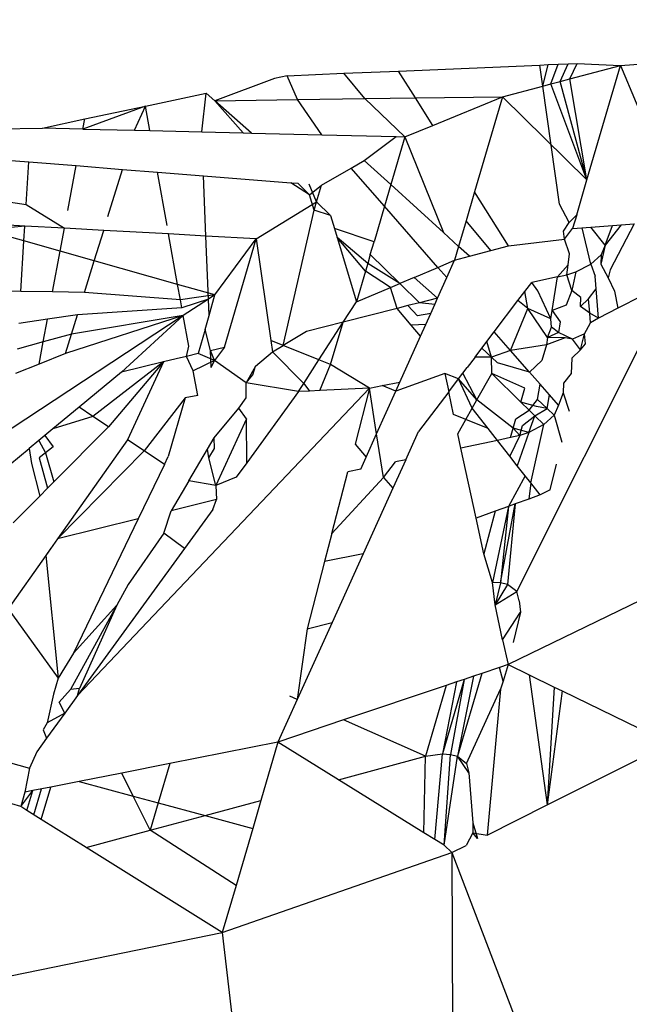
# Model space of a CAD drawing. Units: millimetres. Extents: x 23708 to 31629, y -2459 to 2524.
# Drawn here: x 26551 to 26553, y -288 to -284 of the extents above; entities that cross this region are included whole.
import ezdxf

# ---------------------------------------------------------------- set-up
doc = ezdxf.new("R2010")
doc.units = ezdxf.units.MM
doc.header["$MEASUREMENT"] = 0
doc.layers.add('Зона безопас', color=7, linetype='Continuous')
doc.layers.add('МАФЫ НАШИ', color=7, linetype='Continuous', lineweight=25)

# ---------------------------------------------------------------- blocks, each defined once
blk = doc.blocks.new('гнлгшд')
at = {"layer": 'МАФЫ НАШИ'}
for p, q in [((32325.9295, -2467.5148), (32326.4463, -2467.4929)), ((32326.4463, -2467.4929), (32326.4776, -2467.4915)), ((32326.4573, -2467.5699), (32326.4463, -2467.4929)), ((32326.4573, -2467.5699), (32326.4776, -2467.4915)), ((32326.4776, -2467.4915), (32326.5132, -2467.49)), ((32326.487, -2467.5621), (32326.5132, -2467.49)), ((32326.5132, -2467.49), (32326.5505, -2467.4885)), ((32326.521, -2467.5531), (32326.5505, -2467.4885)), ((32326.5505, -2467.4885), (32326.5831, -2467.4871)), ((32326.557, -2467.5437), (32326.5831, -2467.4871)), ((32326.5831, -2467.4871), (32326.7417, -2467.4951)), ((32326.7417, -2467.4951), (32327.1528, -2467.4629)), ((32325.5217, -2467.5321), (32325.7287, -2467.5233)), ((32325.7287, -2467.5233), (32325.9295, -2467.5148)), ((32325.8056, -2467.616), (32325.7287, -2467.5233)), ((32325.9916, -2467.6133), (32325.9295, -2467.5148)), ((32326.557, -2467.5437), (32326.7417, -2467.4951)), ((32326.619, -2467.9131), (32326.7417, -2467.4951)), ((32326.7417, -2467.4951), (32326.9126, -2467.9027)), ((32325.475, -2467.5421), (32325.2572, -2467.6239)), ((32325.5217, -2467.5321), (32325.475, -2467.5421)), ((32325.56, -2467.6195), (32325.5217, -2467.5321)), ((32326.4573, -2467.5699), (32326.487, -2467.5621)), ((32326.487, -2467.5621), (32326.521, -2467.5531)), ((32326.619, -2467.9131), (32326.487, -2467.5621)), ((32326.521, -2467.5531), (32326.557, -2467.5437)), ((32326.619, -2467.9131), (32326.521, -2467.5531)), ((32326.619, -2467.9131), (32326.557, -2467.5437)), ((32325.0029, -2467.6429), (32325.2251, -2467.5955)), ((32325.209, -2467.7377), (32325.2251, -2467.5955)), ((32325.2572, -2467.6239), (32325.2251, -2467.5955)), ((32326.3096, -2467.6087), (32326.4573, -2467.5699)), ((32326.519, -2468.0017), (32326.4573, -2467.5699)), ((32325.2572, -2467.6239), (32325.56, -2467.6195)), ((32325.3908, -2467.7422), (32325.2572, -2467.6239)), ((32325.3609, -2467.7414), (32325.2572, -2467.6239)), ((32325.56, -2467.6195), (32325.8056, -2467.616)), ((32325.6491, -2467.7484), (32325.56, -2467.6195)), ((32325.8056, -2467.616), (32325.9916, -2467.6133)), ((32325.9525, -2467.7558), (32325.8056, -2467.616)), ((32325.9916, -2467.6133), (32326.3096, -2467.6087)), ((32326.0548, -2467.7137), (32325.9916, -2467.6133)), ((32326.0548, -2467.7137), (32326.3096, -2467.6087)), ((32326.3096, -2467.6087), (32326.2079, -2467.9569)), ((32326.3096, -2467.6087), (32326.619, -2467.9131)), ((32325.0029, -2467.6429), (32324.7738, -2467.7272)), ((32324.7806, -2467.6904), (32325.0029, -2467.6429)), ((32324.9632, -2467.7318), (32325.0029, -2467.6429)), ((32325.0192, -2467.7331), (32325.0029, -2467.6429)), ((32324.6254, -2467.7236), (32324.7806, -2467.6904)), ((32324.7738, -2467.7272), (32324.7806, -2467.6904)), ((32323.2622, -2467.7424), (32324.6254, -2467.7236)), ((32324.7738, -2467.7272), (32324.6254, -2467.7236)), ((32324.7738, -2467.7272), (32324.9632, -2467.7318)), ((32324.9632, -2467.7318), (32325.0192, -2467.7331)), ((32325.0192, -2467.7331), (32325.209, -2467.7377)), ((32325.209, -2467.7377), (32325.3609, -2467.7414)), ((32325.3609, -2467.7414), (32325.3908, -2467.7422)), ((32325.3908, -2467.7422), (32325.6491, -2467.7484)), ((32325.9525, -2467.7558), (32326.0548, -2467.7137)), ((32325.6491, -2467.7484), (32325.9211, -2467.755)), ((32325.8039, -2467.8419), (32325.9211, -2467.755)), ((32325.9525, -2467.7558), (32325.9012, -2467.9305)), ((32325.9211, -2467.755), (32325.9525, -2467.7558)), ((32325.9525, -2467.7558), (32326.0937, -2468.1061)), ((32324.4223, -2467.835), (32324.576, -2467.8473)), ((32324.5661, -2468.0029), (32324.576, -2467.8473)), ((32324.576, -2467.8473), (32324.7489, -2467.8611)), ((32325.7554, -2467.8699), (32325.8039, -2467.8419)), ((32325.9012, -2467.9305), (32325.8039, -2467.8419)), ((32324.7183, -2468.0257), (32324.7489, -2467.8611)), ((32324.7489, -2467.8611), (32324.919, -2467.8747)), ((32324.8655, -2468.0477), (32324.919, -2467.8747)), ((32324.919, -2467.8747), (32325.0465, -2467.8848)), ((32325.0818, -2468.0801), (32325.0465, -2467.8848)), ((32325.0465, -2467.8848), (32325.2154, -2467.8983)), ((32325.6469, -2467.9328), (32325.7554, -2467.8699)), ((32325.8778, -2468.0098), (32325.7554, -2467.8699)), ((32325.2154, -2467.8983), (32325.5349, -2467.9238)), ((32325.2242, -2468.1188), (32325.2154, -2467.8983)), ((32325.5349, -2467.9238), (32325.5603, -2467.9258)), ((32325.6037, -2467.9683), (32325.5349, -2467.9238)), ((32326.5815, -2468.0411), (32326.619, -2467.9131)), ((32325.5603, -2467.9258), (32325.6037, -2467.9683)), ((32325.6291, -2467.9932), (32325.6019, -2467.9292)), ((32325.6037, -2467.9683), (32325.6469, -2467.9328)), ((32325.6291, -2467.9932), (32325.6469, -2467.9328)), ((32325.9012, -2467.9305), (32325.8778, -2468.0098)), ((32326.0937, -2468.1061), (32325.9012, -2467.9305)), ((32326.2079, -2467.9569), (32326.1768, -2468.0631)), ((32326.3322, -2468.1544), (32326.2079, -2467.9569)), ((32324.4288, -2467.9824), (32324.5661, -2468.0029)), ((32325.4085, -2468.129), (32325.6291, -2467.9932)), ((32325.6199, -2468.0244), (32325.6037, -2467.9683)), ((32325.6199, -2468.0244), (32325.6291, -2467.9932)), ((32325.6291, -2467.9932), (32325.6801, -2468.0432)), ((32324.5661, -2468.0029), (32324.7063, -2468.0901)), ((32325.5066, -2468.5189), (32325.6199, -2468.0244)), ((32325.6801, -2468.0432), (32325.6199, -2468.0244)), ((32325.8778, -2468.0098), (32325.8396, -2468.1397)), ((32326.0734, -2468.2333), (32325.8778, -2468.0098)), ((32326.5546, -2468.0686), (32326.519, -2468.0017)), ((32325.6801, -2468.0432), (32325.6945, -2468.0912)), ((32326.1768, -2468.0631), (32326.1494, -2468.1568)), ((32326.2671, -2468.1718), (32326.1768, -2468.0631)), ((32326.5331, -2468.1004), (32326.5546, -2468.0686)), ((32326.5546, -2468.0686), (32326.5815, -2468.0411)), ((32326.5815, -2468.0411), (32326.5667, -2468.0914)), ((32324.5612, -2468.0821), (32324.4167, -2468.0965)), ((32324.5577, -2468.1364), (32324.4167, -2468.0965)), ((32324.5612, -2468.0821), (32324.4329, -2468.075)), ((32324.5577, -2468.1364), (32324.5612, -2468.0821)), ((32324.7063, -2468.0901), (32324.5612, -2468.0821)), ((32324.6907, -2468.1741), (32324.7063, -2468.0901)), ((32324.8499, -2468.0981), (32324.7063, -2468.0901)), ((32324.8155, -2468.2094), (32324.8499, -2468.0981)), ((32325.0874, -2468.1112), (32324.8499, -2468.0981)), ((32325.6945, -2468.0912), (32325.7045, -2468.1243)), ((32325.8396, -2468.1397), (32325.6945, -2468.0912)), ((32326.5373, -2468.1301), (32326.5331, -2468.1004)), ((32326.5373, -2468.1301), (32326.5667, -2468.0914)), ((32326.5667, -2468.0914), (32326.6336, -2468.0862)), ((32326.6331, -2468.2213), (32326.6011, -2468.0887)), ((32326.6336, -2468.0862), (32326.7122, -2468.0802)), ((32326.6859, -2468.1523), (32326.6336, -2468.0862)), ((32326.744, -2468.0777), (32326.6859, -2468.1523)), ((32326.6859, -2468.1523), (32326.7122, -2468.0802)), ((32326.7916, -2468.074), (32326.7042, -2468.2429)), ((32326.7122, -2468.0802), (32326.744, -2468.0777)), ((32326.744, -2468.0777), (32326.7916, -2468.074)), ((32324.5461, -2468.3211), (32324.5577, -2468.1364)), ((32324.6907, -2468.1741), (32324.5577, -2468.1364)), ((32325.1207, -2468.296), (32325.0874, -2468.1112)), ((32325.2242, -2468.1188), (32325.0874, -2468.1112)), ((32325.4085, -2468.129), (32325.2242, -2468.1188)), ((32325.2335, -2468.3494), (32325.2242, -2468.1188)), ((32325.2563, -2468.3344), (32325.4085, -2468.129)), ((32325.2925, -2468.5252), (32325.4085, -2468.129)), ((32325.4085, -2468.129), (32325.4619, -2468.5008)), ((32325.7045, -2468.1243), (32325.7751, -2468.3592)), ((32325.8164, -2468.2189), (32325.7045, -2468.1243)), ((32325.8081, -2468.2468), (32325.7045, -2468.1243)), ((32325.826, -2468.1861), (32325.8396, -2468.1397)), ((32326.0937, -2468.1061), (32326.1494, -2468.1568)), ((32326.3322, -2468.1544), (32326.5373, -2468.1301)), ((32326.5556, -2468.1834), (32326.5373, -2468.1301)), ((32324.6629, -2468.3233), (32324.6907, -2468.1741)), ((32324.8155, -2468.2094), (32324.6907, -2468.1741)), ((32326.1494, -2468.1568), (32326.1346, -2468.2074)), ((32326.1889, -2468.1928), (32326.1494, -2468.1568)), ((32326.1889, -2468.1928), (32326.2671, -2468.1718)), ((32326.2671, -2468.1718), (32326.3322, -2468.1544)), ((32326.6859, -2468.1523), (32326.6695, -2468.2216)), ((32326.6859, -2468.1523), (32326.6709, -2468.1876)), ((32324.7796, -2468.3255), (32324.8155, -2468.2094)), ((32325.1207, -2468.296), (32324.8155, -2468.2094)), ((32325.826, -2468.1861), (32325.8164, -2468.2189)), ((32325.9342, -2468.292), (32325.826, -2468.1861)), ((32326.0734, -2468.2333), (32326.1346, -2468.2074)), ((32326.1062, -2468.2707), (32326.1346, -2468.2074)), ((32326.1346, -2468.2074), (32326.1889, -2468.1928)), ((32326.5507, -2468.2236), (32326.5556, -2468.1834)), ((32326.6331, -2468.2213), (32326.6709, -2468.1876)), ((32326.6709, -2468.1876), (32326.6695, -2468.2216)), ((32325.8081, -2468.2468), (32325.7751, -2468.3592)), ((32325.8164, -2468.2189), (32325.8081, -2468.2468)), ((32325.8999, -2468.3065), (32325.8081, -2468.2468)), ((32325.9342, -2468.292), (32325.8164, -2468.2189)), ((32325.9866, -2468.2699), (32326.0734, -2468.2333)), ((32326.1062, -2468.2707), (32326.0734, -2468.2333)), ((32326.5113, -2468.2678), (32326.5507, -2468.2236)), ((32326.5459, -2468.2602), (32326.5507, -2468.2236)), ((32326.5459, -2468.2602), (32326.5783, -2468.2495)), ((32326.5783, -2468.2495), (32326.5641, -2468.3175)), ((32326.5783, -2468.2495), (32326.6331, -2468.2213)), ((32326.6331, -2468.2213), (32326.6487, -2468.2655)), ((32326.6695, -2468.2216), (32326.6973, -2468.2715)), ((32326.7042, -2468.2429), (32326.6973, -2468.2715)), ((32325.9866, -2468.2699), (32325.9342, -2468.292)), ((32326.0724, -2468.3459), (32325.9866, -2468.2699)), ((32326.0724, -2468.3459), (32326.1062, -2468.2707)), ((32326.5113, -2468.2678), (32326.4168, -2468.2887)), ((32326.4912, -2468.3916), (32326.5113, -2468.2678)), ((32326.5113, -2468.2678), (32326.5459, -2468.2602)), ((32326.5641, -2468.3175), (32326.5459, -2468.2602)), ((32326.6526, -2468.3117), (32326.6487, -2468.2655)), ((32326.6617, -2468.4192), (32326.6487, -2468.2655)), ((32326.6973, -2468.2715), (32326.7197, -2468.32)), ((32324.5461, -2468.3211), (32324.4437, -2468.3192)), ((32324.6629, -2468.3233), (32324.5461, -2468.3211)), ((32325.131, -2468.3526), (32325.1207, -2468.296)), ((32325.2563, -2468.3344), (32325.1207, -2468.296)), ((32325.7751, -2468.3592), (32325.8999, -2468.3065)), ((32325.8999, -2468.3065), (32325.9342, -2468.292)), ((32325.9239, -2468.3836), (32325.8999, -2468.3065)), ((32326.0063, -2468.3627), (32325.9342, -2468.292)), ((32326.3916, -2468.3218), (32326.4168, -2468.2887)), ((32326.4391, -2468.3195), (32326.4168, -2468.2887)), ((32326.4864, -2468.4212), (32326.4391, -2468.3195)), ((32326.5641, -2468.3175), (32326.5425, -2468.3721)), ((32326.5972, -2468.3441), (32326.5641, -2468.3175)), ((32326.6248, -2468.3485), (32326.6526, -2468.3117)), ((32326.7197, -2468.32), (32326.7324, -2468.3831)), ((32324.7796, -2468.3255), (32324.6629, -2468.3233)), ((32325.131, -2468.3526), (32324.7796, -2468.3255)), ((32325.2563, -2468.3344), (32325.131, -2468.3526)), ((32325.1362, -2468.3816), (32325.131, -2468.3526)), ((32325.2335, -2468.3494), (32325.1362, -2468.3816)), ((32325.2335, -2468.3494), (32325.1413, -2468.4099)), ((32325.2563, -2468.3344), (32325.2335, -2468.3494)), ((32325.2359, -2468.4096), (32325.2335, -2468.3494)), ((32325.2359, -2468.4096), (32325.2563, -2468.3344)), ((32326.0724, -2468.3459), (32326.0063, -2468.3627)), ((32326.0618, -2468.3695), (32326.0724, -2468.3459)), ((32326.2797, -2468.4691), (32326.3666, -2468.3548)), ((32326.362, -2469.4197), (32326.8953, -2468.3552)), ((32326.3666, -2468.3548), (32326.3916, -2468.3218)), ((32326.4032, -2468.3837), (32326.3666, -2468.3548)), ((32326.4032, -2468.3837), (32326.3916, -2468.3218)), ((32326.5956, -2468.3764), (32326.5972, -2468.3441)), ((32326.5956, -2468.3764), (32326.6248, -2468.3485)), ((32326.6296, -2468.4013), (32326.6248, -2468.3485)), ((32326.8185, -2468.339), (32326.7324, -2468.3831)), ((32325.1362, -2468.3816), (32324.7543, -2468.4073)), ((32325.7272, -2468.4335), (32325.7751, -2468.3592)), ((32325.9239, -2468.3836), (32325.7272, -2468.4335)), ((32325.9638, -2468.3734), (32325.9239, -2468.3836)), ((32325.9761, -2468.4454), (32325.9239, -2468.3836)), ((32326.0063, -2468.3627), (32325.9638, -2468.3734)), ((32325.9993, -2468.4106), (32325.9638, -2468.3734)), ((32326.0618, -2468.3695), (32326.0063, -2468.3627)), ((32326.047, -2468.4025), (32326.0618, -2468.3695)), ((32326.3397, -2468.5377), (32326.4032, -2468.3837)), ((32326.4752, -2468.4906), (32326.4032, -2468.3837)), ((32326.4864, -2468.4212), (32326.4032, -2468.3837)), ((32326.4864, -2468.4212), (32326.4912, -2468.3916)), ((32326.5425, -2468.3721), (32326.4912, -2468.3916)), ((32326.4912, -2468.3916), (32326.5206, -2468.4322)), ((32326.6296, -2468.4013), (32326.5956, -2468.3764)), ((32326.7324, -2468.3831), (32326.6617, -2468.4192)), ((32325.1413, -2468.4099), (32323.346, -2469.5886)), ((32324.6443, -2468.4233), (32324.5387, -2468.4386)), ((32324.6289, -2468.5063), (32324.6443, -2468.4233)), ((32324.7543, -2468.4073), (32324.6443, -2468.4233)), ((32325.1413, -2468.4099), (32324.7104, -2468.5491)), ((32324.7324, -2468.4779), (32324.7543, -2468.4073)), ((32325.1413, -2468.4099), (32324.7324, -2468.4779)), ((32325.1413, -2468.4099), (32324.9148, -2468.6167)), ((32325.1615, -2468.5217), (32325.1413, -2468.4099)), ((32325.2219, -2468.461), (32325.2359, -2468.4096)), ((32326.047, -2468.4025), (32325.9993, -2468.4106)), ((32326.0292, -2468.442), (32326.047, -2468.4025)), ((32326.4895, -2468.4518), (32326.4864, -2468.4212)), ((32326.6327, -2468.4358), (32326.6296, -2468.4013)), ((32326.6617, -2468.4192), (32326.6296, -2468.4013)), ((32326.6617, -2468.4192), (32326.6327, -2468.4358)), ((32325.2219, -2468.461), (32325.1963, -2468.5485)), ((32325.241, -2468.5376), (32325.2219, -2468.461)), ((32325.7272, -2468.4335), (32325.5929, -2468.4676)), ((32325.6379, -2468.5721), (32325.7272, -2468.4335)), ((32325.6803, -2468.5893), (32325.7272, -2468.4335)), ((32326.0292, -2468.442), (32325.9761, -2468.4454)), ((32326.0098, -2468.4852), (32325.9761, -2468.4454)), ((32326.0098, -2468.4852), (32326.0292, -2468.442)), ((32326.4752, -2468.4906), (32326.4895, -2468.4518)), ((32326.5148, -2468.4718), (32326.4895, -2468.4518)), ((32326.5206, -2468.4322), (32326.5148, -2468.4718)), ((32326.6103, -2468.4765), (32326.6327, -2468.4358)), ((32324.7324, -2468.4779), (32324.6289, -2468.5063)), ((32324.7104, -2468.5491), (32324.7324, -2468.4779)), ((32325.5066, -2468.5189), (32325.4619, -2468.5008)), ((32325.4619, -2468.5008), (32325.4679, -2468.542)), ((32325.5929, -2468.4676), (32325.5066, -2468.5189)), ((32325.9342, -2468.6535), (32326.0098, -2468.4852)), ((32326.2342, -2468.5289), (32326.2797, -2468.4691)), ((32326.3397, -2468.5377), (32326.2797, -2468.4691)), ((32326.4752, -2468.4906), (32326.4708, -2468.5173)), ((32326.5388, -2468.4907), (32326.4708, -2468.5173)), ((32326.5148, -2468.4718), (32326.4752, -2468.4906)), ((32326.5388, -2468.4907), (32326.4752, -2468.4906)), ((32326.5668, -2468.4959), (32326.5148, -2468.4718)), ((32326.5668, -2468.4959), (32326.5388, -2468.4907)), ((32326.6103, -2468.4765), (32326.5668, -2468.4959)), ((32326.5952, -2468.5352), (32326.5668, -2468.4959)), ((32326.5952, -2468.5352), (32326.6103, -2468.4765)), ((32326.6139, -2468.5135), (32326.6103, -2468.4765)), ((32324.6289, -2468.5063), (32324.5328, -2468.5327)), ((32324.6139, -2468.5871), (32324.6289, -2468.5063)), ((32325.1526, -2468.559), (32325.1615, -2468.5217)), ((32325.241, -2468.5376), (32325.2925, -2468.5252)), ((32325.2435, -2468.5993), (32325.241, -2468.5376)), ((32325.2558, -2468.5739), (32325.241, -2468.5376)), ((32325.2925, -2468.5252), (32325.2558, -2468.5739)), ((32325.4679, -2468.542), (32325.5066, -2468.5189)), ((32325.6379, -2468.5721), (32325.5066, -2468.5189)), ((32326.2094, -2468.5616), (32326.2342, -2468.5289)), ((32326.27, -2468.5619), (32326.2342, -2468.5289)), ((32326.27, -2468.5619), (32326.2523, -2468.5052)), ((32326.3397, -2468.5377), (32326.27, -2468.5619)), ((32326.4708, -2468.5173), (32326.3397, -2468.5377)), ((32326.4092, -2468.617), (32326.3397, -2468.5377)), ((32326.4708, -2468.5173), (32326.4543, -2468.5739)), ((32326.5952, -2468.5352), (32326.5635, -2468.5659)), ((32326.5952, -2468.5352), (32326.6139, -2468.5135)), ((32324.7104, -2468.5491), (32324.6139, -2468.5871)), ((32325.1154, -2468.5681), (32325.0683, -2468.5795)), ((32325.1526, -2468.559), (32325.1154, -2468.5681)), ((32325.1963, -2468.5485), (32325.1526, -2468.559)), ((32325.1778, -2468.6119), (32325.1526, -2468.559)), ((32325.2558, -2468.5739), (32325.1778, -2468.6119)), ((32325.2558, -2468.5739), (32325.1963, -2468.5485)), ((32325.2435, -2468.5993), (32325.2558, -2468.5739)), ((32325.3714, -2468.6558), (32325.2558, -2468.5739)), ((32325.4056, -2468.5946), (32325.4679, -2468.542)), ((32325.4679, -2468.542), (32325.5825, -2468.6581)), ((32325.5825, -2468.6581), (32325.6379, -2468.5721)), ((32325.6803, -2468.5893), (32325.6379, -2468.5721)), ((32326.2094, -2468.5616), (32326.1801, -2468.6002)), ((32326.27, -2468.5619), (32326.2094, -2468.5616)), ((32326.2921, -2468.5823), (32326.27, -2468.5619)), ((32326.2703, -2468.6213), (32326.27, -2468.5619)), ((32326.4543, -2468.5739), (32326.4092, -2468.617)), ((32326.5635, -2468.5659), (32326.5609, -2468.6215)), ((32324.6139, -2468.5871), (32324.5272, -2468.6212)), ((32325.0683, -2468.5795), (32324.81, -2468.7788)), ((32325.0683, -2468.5795), (32324.8675, -2468.8174)), ((32325.0683, -2468.5795), (32324.9148, -2468.6167)), ((32325.0683, -2468.5795), (32324.9371, -2468.8642)), ((32325.4056, -2468.5946), (32325.3714, -2468.6558)), ((32325.3964, -2468.6263), (32325.4056, -2468.5946)), ((32325.6412, -2468.6842), (32325.6803, -2468.5893)), ((32325.8232, -2468.6751), (32325.6803, -2468.5893)), ((32326.1486, -2468.6416), (32326.1801, -2468.6002)), ((32326.1644, -2468.6208), (32326.1801, -2468.6002)), ((32326.4092, -2468.617), (32326.2921, -2468.5823)), ((32324.9148, -2468.6167), (32324.7596, -2468.745)), ((32325.194, -2468.7018), (32325.1778, -2468.6119)), ((32325.3714, -2468.6558), (32325.3964, -2468.6263)), ((32326.0983, -2468.6216), (32325.9195, -2468.6863)), ((32326.1486, -2468.6416), (32326.0983, -2468.6216)), ((32326.0983, -2468.6216), (32326.1129, -2468.6885)), ((32326.1129, -2468.6885), (32326.1486, -2468.6416)), ((32326.1486, -2468.6416), (32326.1644, -2468.6208)), ((32326.1987, -2468.7491), (32326.1486, -2468.6416)), ((32326.2163, -2468.7178), (32326.1486, -2468.6416)), ((32326.2163, -2468.7178), (32326.1644, -2468.6208)), ((32326.2163, -2468.7178), (32326.2703, -2468.6213)), ((32326.3773, -2468.7261), (32326.2703, -2468.6213)), ((32326.3923, -2468.675), (32326.2703, -2468.6213)), ((32326.4475, -2468.6608), (32326.4092, -2468.617)), ((32326.5609, -2468.6215), (32326.5337, -2468.6569)), ((32325.8232, -2468.6751), (32324.7541, -2469.8006)), ((32325.3718, -2468.7105), (32325.3714, -2468.6558)), ((32325.5631, -2468.6882), (32325.3714, -2468.6558)), ((32325.5631, -2468.6882), (32325.5825, -2468.6581)), ((32325.5825, -2468.6581), (32325.6039, -2468.6861)), ((32325.8232, -2468.6751), (32325.6412, -2468.6842)), ((32325.8232, -2468.6751), (32325.7702, -2468.88)), ((32325.8232, -2468.6751), (32325.8696, -2468.6661)), ((32325.8491, -2468.8429), (32325.8232, -2468.6751)), ((32325.8696, -2468.6661), (32325.9342, -2468.6535)), ((32325.9195, -2468.6863), (32325.8696, -2468.6661)), ((32325.9195, -2468.6863), (32325.9342, -2468.6535)), ((32326.3773, -2468.7261), (32326.3923, -2468.675)), ((32326.4383, -2468.7175), (32326.4475, -2468.6608)), ((32326.4814, -2468.6995), (32326.4475, -2468.6608)), ((32326.5337, -2468.6569), (32326.5326, -2468.6928)), ((32325.1486, -2468.7114), (32324.9979, -2468.9051)), ((32325.1486, -2468.7114), (32325.0858, -2468.926)), ((32325.194, -2468.7018), (32325.1486, -2468.7114)), ((32325.3441, -2468.7486), (32325.3718, -2468.7105)), ((32325.5631, -2468.6882), (32325.3735, -2468.9488)), ((32325.6039, -2468.6861), (32325.5631, -2468.6882)), ((32325.6412, -2468.6842), (32325.6039, -2468.6861)), ((32325.8491, -2468.8429), (32325.9195, -2468.6863)), ((32326.1129, -2468.6885), (32326.002, -2468.8344)), ((32326.1311, -2468.772), (32326.1129, -2468.6885)), ((32326.1987, -2468.7491), (32326.2163, -2468.7178)), ((32326.3494, -2468.8218), (32326.2163, -2468.7178)), ((32326.4074, -2468.7556), (32326.4383, -2468.7175)), ((32326.4739, -2468.7504), (32326.4383, -2468.7175)), ((32326.4739, -2468.7504), (32326.4814, -2468.6995)), ((32326.5148, -2468.7377), (32326.4814, -2468.6995)), ((32326.5326, -2468.6928), (32326.5148, -2468.7377)), ((32326.5326, -2468.6928), (32326.5545, -2468.7592)), ((32324.7596, -2468.745), (32324.6636, -2468.8243)), ((32324.81, -2468.7788), (32324.7596, -2468.745)), ((32325.2538, -2468.8568), (32325.3441, -2468.7486)), ((32325.3723, -2468.7877), (32325.3441, -2468.7486)), ((32326.1758, -2468.7902), (32326.1987, -2468.7491)), ((32326.2569, -2468.823), (32326.1987, -2468.7491)), ((32326.4342, -2468.7429), (32326.3773, -2468.7261)), ((32326.4074, -2468.7556), (32326.3773, -2468.7261)), ((32326.4288, -2468.7765), (32326.4739, -2468.7504)), ((32326.4739, -2468.7504), (32326.4342, -2468.7429)), ((32326.4995, -2468.774), (32326.4739, -2468.7504)), ((32326.5148, -2468.7377), (32326.4995, -2468.774)), ((32324.81, -2468.7788), (32324.6636, -2468.8243)), ((32324.8675, -2468.8174), (32324.81, -2468.7788)), ((32325.3723, -2468.7877), (32325.2608, -2469.0319)), ((32325.3735, -2468.9488), (32325.3723, -2468.7877)), ((32326.1758, -2468.7902), (32326.1311, -2468.772)), ((32326.3494, -2468.8218), (32326.3592, -2468.788)), ((32326.3592, -2468.788), (32326.4074, -2468.7556)), ((32326.3826, -2468.8125), (32326.4288, -2468.7765)), ((32326.4066, -2468.8376), (32326.4288, -2468.7765)), ((32326.4288, -2468.7765), (32326.4074, -2468.7556)), ((32326.4616, -2468.8086), (32326.4288, -2468.7765)), ((32326.4995, -2468.774), (32326.4616, -2468.8086)), ((32326.4995, -2468.774), (32326.5271, -2468.8727)), ((32324.6636, -2468.8243), (32324.6122, -2468.8668)), ((32324.6636, -2468.8243), (32324.6339, -2468.8489)), ((32324.8675, -2468.8174), (32324.6678, -2469.0182)), ((32326.1464, -2468.8426), (32326.1758, -2468.7902)), ((32326.2569, -2468.823), (32326.1758, -2468.7902)), ((32326.2912, -2468.8665), (32326.2569, -2468.823)), ((32326.3393, -2468.8564), (32326.3494, -2468.8218)), ((32326.4066, -2468.8376), (32326.3494, -2468.8218)), ((32326.374, -2468.8486), (32326.3494, -2468.8218)), ((32326.374, -2468.8486), (32326.3826, -2468.8125)), ((32326.4616, -2468.8086), (32326.4066, -2468.8376)), ((32326.4136, -2469.022), (32326.4616, -2468.8086)), ((32324.6339, -2468.8489), (32324.6122, -2468.8668)), ((32324.6339, -2468.8489), (32324.6651, -2468.8906)), ((32325.2295, -2468.8983), (32325.2538, -2468.8568)), ((32325.2554, -2468.8967), (32325.2538, -2468.8568)), ((32325.811, -2468.9277), (32325.8491, -2468.8429)), ((32325.8747, -2469.0019), (32325.8491, -2468.8429)), ((32325.9555, -2468.9372), (32326.002, -2468.8344)), ((32326.1578, -2468.8946), (32326.1464, -2468.8426)), ((32326.3393, -2468.8564), (32326.2912, -2468.8665)), ((32326.374, -2468.8486), (32326.3368, -2468.9245)), ((32326.374, -2468.8486), (32326.3393, -2468.8564)), ((32326.4066, -2468.8376), (32326.3641, -2468.9592)), ((32326.4066, -2468.8376), (32326.374, -2468.8486)), ((32324.5062, -2468.9545), (32324.5767, -2468.8962)), ((32324.6122, -2468.8668), (32324.5767, -2468.8962)), ((32324.5767, -2468.8962), (32324.586, -2468.9516)), ((32324.6122, -2468.8668), (32324.6374, -2468.9119)), ((32324.6651, -2468.8906), (32324.6133, -2468.9305)), ((32324.9371, -2468.8642), (32324.6809, -2469.2268)), ((32324.9979, -2468.9051), (32324.9371, -2468.8642)), ((32325.2353, -2468.9303), (32325.2554, -2468.8967)), ((32325.7702, -2468.88), (32325.811, -2468.9277)), ((32326.2912, -2468.8665), (32326.1578, -2468.8946)), ((32326.2135, -2469.1509), (32326.1578, -2468.8946)), ((32326.3368, -2468.9245), (32326.2912, -2468.8665)), ((32324.6133, -2468.9305), (32324.6447, -2469.0416)), ((32324.6374, -2468.9119), (32324.6678, -2469.0182)), ((32324.9979, -2468.9051), (32324.6809, -2469.2268)), ((32325.072, -2468.9548), (32324.9979, -2468.9051)), ((32325.072, -2468.9548), (32325.0858, -2468.926)), ((32325.1613, -2469.0149), (32325.2295, -2468.8983)), ((32325.2353, -2468.9303), (32325.2295, -2468.8983)), ((32325.2608, -2469.0319), (32325.2353, -2468.9303)), ((32325.7912, -2468.9718), (32325.811, -2468.9277)), ((32326.3641, -2468.9592), (32326.3368, -2468.9245)), ((32324.586, -2468.9516), (32324.6157, -2469.0707)), ((32325.072, -2468.9548), (32324.9759, -2469.154)), ((32325.3735, -2468.9488), (32325.3355, -2469.0011)), ((32325.8747, -2469.0019), (32325.9179, -2468.9451)), ((32325.9555, -2468.9372), (32325.9084, -2469.0413)), ((32325.9555, -2468.9372), (32325.9179, -2468.9451)), ((32326.3932, -2468.996), (32326.3641, -2468.9592)), ((32326.4849, -2469.0469), (32326.5074, -2468.9539)), ((32325.3355, -2469.0011), (32325.2608, -2469.0319)), ((32325.6855, -2469.2072), (32325.7438, -2468.9818)), ((32325.6855, -2469.2072), (32325.8747, -2469.0019)), ((32325.7912, -2468.9718), (32325.7438, -2468.9818)), ((32325.8747, -2469.0019), (32325.9084, -2469.0413)), ((32326.3932, -2468.996), (32326.3324, -2469.108)), ((32326.4136, -2469.022), (32326.3932, -2468.996)), ((32324.6447, -2469.0416), (32324.6157, -2469.0707)), ((32324.6678, -2469.0182), (32324.6447, -2469.0416)), ((32325.1613, -2469.0149), (32325.0975, -2469.1239)), ((32325.2608, -2469.0319), (32325.1613, -2469.0149)), ((32325.2608, -2469.0319), (32325.2628, -2469.0831)), ((32325.9084, -2469.0413), (32325.7995, -2469.2819)), ((32326.4136, -2469.022), (32326.4059, -2469.0814)), ((32326.4483, -2469.0661), (32326.4136, -2469.022)), ((32324.6157, -2469.0707), (32324.5191, -2469.1678)), ((32326.4483, -2469.0661), (32326.4059, -2469.0814)), ((32326.4849, -2469.0469), (32326.4483, -2469.0661)), ((32325.2628, -2469.0831), (32325.0975, -2469.1239)), ((32325.2497, -2469.1191), (32325.2628, -2469.0831)), ((32326.3324, -2469.108), (32326.2732, -2469.3861)), ((32326.3324, -2469.108), (32326.2834, -2469.1257)), ((32326.3027, -2469.3879), (32326.3564, -2469.0993)), ((32326.3324, -2469.108), (32326.3027, -2469.3879)), ((32326.3564, -2469.0993), (32326.3285, -2469.3945)), ((32326.3564, -2469.0993), (32326.3324, -2469.108)), ((32326.4059, -2469.0814), (32326.3564, -2469.0993)), ((32325.0701, -2469.2059), (32325.0975, -2469.1239)), ((32325.2497, -2469.1191), (32325.1452, -2469.2628)), ((32326.2834, -2469.1257), (32326.2135, -2469.1509)), ((32326.2834, -2469.1257), (32326.242, -2469.2816)), ((32324.9759, -2469.154), (32324.6809, -2469.2268)), ((32324.9759, -2469.154), (32324.7391, -2469.6447)), ((32326.242, -2469.2816), (32326.2135, -2469.1509)), ((32325.0701, -2469.2059), (32324.9398, -2469.3936)), ((32325.1452, -2469.2628), (32325.0701, -2469.2059)), ((32325.6855, -2469.2072), (32325.6588, -2469.31)), ((32324.6809, -2469.2268), (32324.6378, -2469.2879)), ((32324.6378, -2469.2879), (32324.5002, -2469.4826)), ((32324.6569, -2469.2608), (32324.6378, -2469.2879)), ((32324.6378, -2469.2879), (32324.6835, -2469.7367)), ((32325.1452, -2469.2628), (32324.7541, -2469.8006)), ((32325.7995, -2469.2819), (32325.6588, -2469.31)), ((32325.7995, -2469.2819), (32325.686, -2469.5326)), ((32326.2732, -2469.3861), (32326.242, -2469.2816)), ((32325.6588, -2469.31), (32325.5951, -2469.5565)), ((32327.1147, -2469.306), (32326.3302, -2469.687)), ((32324.9398, -2469.3936), (32324.8978, -2469.47)), ((32326.3027, -2469.3879), (32326.2732, -2469.3861)), ((32326.2827, -2469.4687), (32326.2732, -2469.3861)), ((32326.3027, -2469.3879), (32326.2827, -2469.4687)), ((32326.3285, -2469.3945), (32326.2827, -2469.4687)), ((32326.3285, -2469.3945), (32326.3027, -2469.3879)), ((32326.362, -2469.4197), (32326.3285, -2469.3945)), ((32326.2827, -2469.4687), (32326.362, -2469.4197)), ((32326.3706, -2469.4534), (32326.362, -2469.4197)), ((32324.8978, -2469.47), (32324.7285, -2469.7781)), ((32324.8978, -2469.47), (32324.7391, -2469.6447)), ((32324.8978, -2469.47), (32324.7616, -2469.775)), ((32326.3104, -2469.5963), (32326.2827, -2469.4687)), ((32326.3706, -2469.4534), (32326.3764, -2469.4957)), ((32324.5002, -2469.4826), (32324.6835, -2469.7367)), ((32326.3104, -2469.5963), (32326.3764, -2469.4957)), ((32326.3764, -2469.4957), (32326.3496, -2469.6065)), ((32325.686, -2469.5326), (32325.5585, -2469.8144)), ((32325.5951, -2469.5565), (32325.686, -2469.5326)), ((32325.5951, -2469.5565), (32325.5585, -2469.8144)), ((32326.3104, -2469.5963), (32326.3302, -2469.687)), ((32324.7391, -2469.6447), (32324.6835, -2469.7367)), ((32326.3302, -2469.687), (32326.2992, -2469.6974)), ((32326.3302, -2469.687), (32326.3122, -2469.7472)), ((32326.3302, -2469.687), (32326.4081, -2469.725)), ((32326.2337, -2469.7194), (32326.1453, -2470.0225)), ((32326.2337, -2469.7194), (32326.2042, -2469.7294)), ((32326.2992, -2469.6974), (32326.2337, -2469.7194)), ((32326.3122, -2469.7472), (32326.2992, -2469.6974)), ((32326.4081, -2469.725), (32326.4738, -2470.2003)), ((32326.4081, -2469.725), (32326.4994, -2469.7695)), ((32324.6835, -2469.7367), (32324.6664, -2469.7954)), ((32326.1695, -2469.741), (32326.09, -2470.0134)), ((32326.1418, -2469.7504), (32326.09, -2470.0134)), ((32326.1418, -2469.7504), (32326.1042, -2469.763)), ((32326.1695, -2469.741), (32326.1196, -2470.0155)), ((32326.1695, -2469.741), (32326.1418, -2469.7504)), ((32326.2042, -2469.7294), (32326.1453, -2470.0225)), ((32326.2042, -2469.7294), (32326.1695, -2469.741)), ((32326.3122, -2469.7472), (32326.3032, -2469.7771)), ((32324.6664, -2469.7954), (32324.6436, -2469.8998)), ((32324.6875, -2469.8248), (32324.7285, -2469.7781)), ((32324.7616, -2469.775), (32324.7285, -2469.7781)), ((32324.7541, -2469.8006), (32324.7616, -2469.775)), ((32326.1042, -2469.763), (32325.7282, -2469.8896)), ((32326.1042, -2469.763), (32326.0283, -2470.0227)), ((32326.1783, -2470.0488), (32326.3032, -2469.7771)), ((32326.3032, -2469.7771), (32326.2532, -2470.3111)), ((32326.4994, -2469.7695), (32326.4738, -2470.2003)), ((32326.5279, -2469.7833), (32326.4738, -2470.2003)), ((32326.4994, -2469.7695), (32326.5279, -2469.7833)), ((32326.5279, -2469.7833), (32326.9216, -2469.9753)), ((32324.7076, -2469.8645), (32324.6875, -2469.8248)), ((32324.7541, -2469.8006), (32324.7076, -2469.8645)), ((32325.5585, -2469.8144), (32325.4879, -2469.9705)), ((32325.5585, -2469.8144), (32325.5314, -2469.8024)), ((32324.7076, -2469.8645), (32324.6407, -2469.9565)), ((32324.7076, -2469.8645), (32324.6436, -2469.8998)), ((32324.6436, -2469.8998), (32324.6281, -2469.9263)), ((32325.7282, -2469.8896), (32325.4879, -2469.9705)), ((32326.0283, -2470.0227), (32325.7282, -2469.8896)), ((32324.6281, -2469.9263), (32324.6407, -2469.9565)), ((32324.6407, -2469.9565), (32324.6049, -2470.0057)), ((32325.4879, -2469.9705), (32325.0918, -2470.049)), ((32325.4879, -2469.9705), (32325.4253, -2470.1845)), ((32325.7095, -2470.1082), (32325.4879, -2469.9705)), ((32326.4738, -2470.2003), (32326.9216, -2469.9753)), ((32324.6049, -2470.0057), (32324.5787, -2470.0656)), ((32326.0283, -2470.0227), (32326.09, -2470.0134)), ((32326.0618, -2470.3271), (32326.09, -2470.0134)), ((32326.09, -2470.0134), (32326.1196, -2470.0155)), ((32324.4679, -2470.0357), (32324.5787, -2470.0656)), ((32325.0918, -2470.049), (32324.9158, -2470.0839)), ((32325.0918, -2470.049), (32325.0497, -2470.1929)), ((32325.7095, -2470.1082), (32326.0283, -2470.0227)), ((32326.022, -2470.3024), (32326.0283, -2470.0227)), ((32326.0959, -2470.3483), (32326.1196, -2470.0155)), ((32326.0959, -2470.3483), (32326.1453, -2470.0225)), ((32326.1196, -2470.0155), (32326.1453, -2470.0225)), ((32326.1862, -2470.0836), (32326.1453, -2470.0225)), ((32326.1453, -2470.0225), (32326.1783, -2470.0488)), ((32326.1783, -2470.0488), (32326.1862, -2470.0836)), ((32324.5787, -2470.0656), (32324.5615, -2470.1541)), ((32324.9158, -2470.0839), (32324.7604, -2470.1147)), ((32324.9579, -2470.1681), (32324.9158, -2470.0839)), ((32326.1862, -2470.0836), (32326.2015, -2470.2663)), ((32324.7604, -2470.1147), (32324.6562, -2470.1354)), ((32324.7604, -2470.1147), (32324.9579, -2470.1681)), ((32326.022, -2470.3024), (32325.7095, -2470.1082)), ((32324.5462, -2470.2066), (32324.5902, -2470.1484)), ((32324.5615, -2470.1541), (32324.5462, -2470.2066)), ((32324.5902, -2470.1484), (32324.5615, -2470.1541)), ((32324.569, -2470.2209), (32324.5902, -2470.1484)), ((32324.6562, -2470.1354), (32324.5902, -2470.1484)), ((32324.5943, -2470.2367), (32324.622, -2470.1422)), ((32324.6216, -2470.2537), (32324.6562, -2470.1354)), ((32324.5462, -2470.2066), (32324.4811, -2470.1863)), ((32325.0204, -2470.2932), (32324.9579, -2470.1681)), ((32324.9579, -2470.1681), (32325.0497, -2470.1929)), ((32325.0497, -2470.1929), (32325.0204, -2470.2932)), ((32325.0497, -2470.1929), (32325.2215, -2470.2393)), ((32325.2215, -2470.2393), (32325.4253, -2470.1845)), ((32325.4253, -2470.1845), (32325.3956, -2470.2863)), ((32324.569, -2470.2209), (32324.5462, -2470.2066)), ((32324.6216, -2470.2537), (32324.569, -2470.2209)), ((32326.2532, -2470.3111), (32326.4738, -2470.2003)), ((32324.7861, -2470.3565), (32324.6216, -2470.2537)), ((32325.0204, -2470.2932), (32325.2215, -2470.2393)), ((32325.2215, -2470.2393), (32325.3956, -2470.2863)), ((32326.2015, -2470.2663), (32326.2017, -2470.3028)), ((32326.2015, -2470.2663), (32326.2184, -2470.323)), ((32326.2015, -2470.2663), (32326.2017, -2470.3028)), ((32324.7861, -2470.3565), (32325.0204, -2470.2932)), ((32325.3344, -2470.4954), (32325.0204, -2470.2932)), ((32325.3956, -2470.2863), (32325.3344, -2470.4954)), ((32326.0618, -2470.3271), (32326.022, -2470.3024)), ((32326.2017, -2470.3028), (32326.1773, -2470.3492)), ((32326.2184, -2470.323), (32326.2017, -2470.3028)), ((32326.2017, -2470.3028), (32326.2532, -2470.3111)), ((32326.0959, -2470.3483), (32326.0618, -2470.3271)), ((32325.2841, -2470.6674), (32324.7861, -2470.3565)), ((32325.2841, -2470.6674), (32326.1249, -2470.3743)), ((32326.1249, -2470.3743), (32326.0959, -2470.3483)), ((32326.1249, -2470.3743), (32326.1773, -2470.3492)), ((32326.1249, -2470.3743), (32327.5929, -2474.21)), ((32326.1249, -2470.3743), (32326.147, -2478.2267)), ((32325.3344, -2470.4954), (32325.2841, -2470.6674)), ((32324.2821, -2470.8728), (32325.2841, -2470.6674)), ((32325.2841, -2470.6674), (32326.147, -2478.2267))]:
    blk.add_line(p, q, dxfattribs=at)

msp = doc.modelspace()

# ---------------------------------------------------------------- linework, layer by layer
at = {"layer": 'МАФЫ НАШИ'}
msp.add_spline([(24911.3493, -1770.6824), (24230.1282, -1371.9525), (23739.1685, -290.6765), (23716.063, 316.797), (23830.087, 963.24), (24439.2406, 1617.4574), (25031.8434, 1844.6162), (25299.991, 1841.7598), (26159.2323, 1853.7026), (26795.6616, 1926.3934), (26979.1279, 1956.883), (28013.969, 2144.4659), (28914.0618, 2289.8474), (29500.2379, 2409.7395), (29870.3851, 2462.5472), (30615.8698, 2462.4882), (31288.6665, 1999.0842), (31606.8812, 1317.6078), (31606.8812, 865.6485), (31397.7687, -36.2587), (31138.2355, -500.0986), (31010.0912, -626.081), (30505.135, -1044.8438), (29423.2054, -1471.9024), (28479.7683, -1645.7809), (27923.0505, -1808.0973), (27304.805, -2117.0333), (26868.3964, -2389.6238), (26698.4084, -2424.6716), (25704.64, -2244.2423), (25204.5884, -2053.4289), (24916.282, -1773.0007), (24911.3493, -1770.6824)], degree=3, dxfattribs=at)

# ---------------------------------------------------------------- block references
at = {"layer": 'Зона безопас'}
msp.add_blockref('гнлгшд', (-5773.9032, 2183.2963), dxfattribs=at)

doc.saveas('drawing.dxf')
